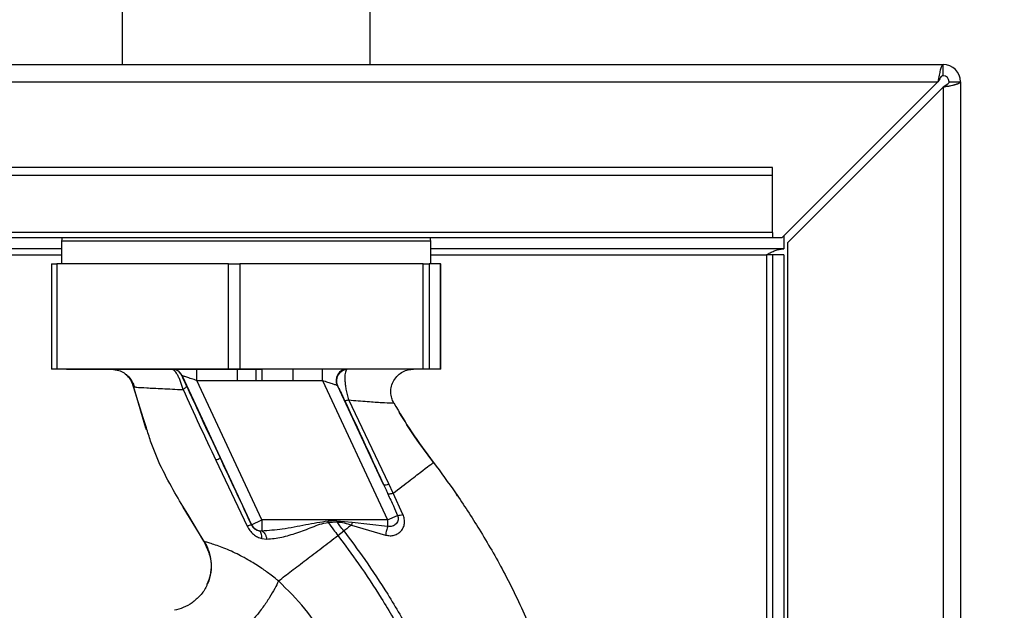
# Paper-space layout 'Blatt3' of a CAD drawing. Units: millimetres. Extents: x 0 to 420, y 0 to 297.
# Drawn here: x 159 to 172, y 219 to 227 of the extents above; entities that cross this region are included whole.
import ezdxf

# ---------------------------------------------------------------- set-up
doc = ezdxf.new("R2010")
doc.units = ezdxf.units.MM
doc.layers.add('1', color=7, linetype='Continuous')
doc.styles.add('SLDTEXTSTYLE1', font='TXT', dxfattribs={"width": 0.605})
doc.dimstyles.new('SLDDIMSTYLE1', dxfattribs={"dimtxt": 3.5, "dimasz": 2.5, "dimexe": 0, "dimexo": 0.0625, "dimgap": 0.875, "dimtad": 1, "dimdec": 1, "dimlfac": 10, "dimrnd": 1e-09, "dimzin": 12, "dimdsep": 46, "dimtxsty": 'SLDTEXTSTYLE1', "dimsah": 1, "dimcen": 0.09, "dimadec": 0, "dimazin": 3, "dimtfac": 1, "dimtdec": 1, "dimtofl": 0, "dimtmove": 0, "dimatfit": 3, "dimfxl": 1, "dimfrac": 2, "dimtolj": 1, "dimtzin": 12, "dimarcsym": 0})

# ---------------------------------------------------------------- blocks, each defined once
blk = doc.blocks.new('_D_26')
at = {"layer": '1'}
for p, q in [((165.06, 247.879), (186.54, 247.879)), ((185.54, 247.879), (185.54, 225.979)), ((172.416, 225.979), (186.54, 225.979))]:
    blk.add_line(p, q, dxfattribs=at)
for points in [[(185.54, 247.879), (185.14, 245.379), (185.94, 245.379)], [(185.54, 225.979), (185.94, 228.479), (185.14, 228.479)]]:
    blk.add_solid(points, dxfattribs=at)
at = {"layer": '1', "insert": (181.029, 232.919), "char_height": 3.5, "attachment_point": 1, "rotation": 90, "style": 'SLDTEXTSTYLE1'}
blk.add_mtext('219', dxfattribs=at)
blk = doc.blocks.new('_D_27')
at = {"layer": '1'}
for p, q in [((162.146, 248.879), (162.146, 263.142)), ((171.646, 226.749), (171.646, 263.142)), ((162.146, 262.142), (171.646, 262.142))]:
    blk.add_line(p, q, dxfattribs=at)
for points in [[(162.146, 262.142), (164.646, 261.742), (164.646, 262.542)], [(171.646, 262.142), (169.146, 262.542), (169.146, 261.742)]]:
    blk.add_solid(points, dxfattribs=at)
at = {"layer": '1', "insert": (164.223, 266.653), "char_height": 3.5, "attachment_point": 1, "style": 'SLDTEXTSTYLE1'}
blk.add_mtext('95', dxfattribs=at)
blk = doc.blocks.new('_D_28')
at = {"layer": '1'}
for p, q in [((165.06, 247.879), (198.31, 247.879)), ((197.31, 125.979), (197.31, 247.879)), ((165.06, 125.979), (198.31, 125.979))]:
    blk.add_line(p, q, dxfattribs=at)
for points in [[(197.31, 247.879), (196.91, 245.379), (197.71, 245.379)], [(197.31, 125.979), (197.71, 128.479), (196.91, 128.479)]]:
    blk.add_solid(points, dxfattribs=at)
at = {"layer": '1', "insert": (192.798, 181.582), "char_height": 3.5, "attachment_point": 1, "rotation": 90, "style": 'SLDTEXTSTYLE1'}
blk.add_mtext('1219', dxfattribs=at)

psp = doc.layouts.new('Blatt3')

# ---------------------------------------------------------------- linework, layer by layer
at = {"color": 7, "linetype": 'Continuous', "lineweight": 30}
for p, q in [((160.496, 227.186), (160.496, 225.979)), ((163.796, 225.979), (163.796, 227.186)), ((116.876, 225.979), (171.416, 225.979)), ((171.416, 225.829), (171.416, 225.979)), ((116.947, 225.749), (171.346, 225.749)), ((171.346, 225.749), (169.276, 223.679)), ((169.346, 223.609), (171.416, 225.679)), ((171.416, 225.679), (171.416, 202.479)), ((171.496, 225.749), (171.646, 225.749)), ((171.646, 225.749), (171.646, 202.479)), ((169.146, 224.609), (140.146, 224.609)), ((169.146, 224.503), (169.146, 224.609)), ((169.146, 224.503), (140.146, 224.503)), ((169.146, 223.747), (169.146, 224.503)), ((169.146, 223.747), (140.146, 223.747)), ((169.146, 223.747), (169.146, 223.679)), ((169.296, 223.7), (169.296, 223.529)), ((140.146, 223.679), (169.146, 223.679)), ((159.691, 223.629), (159.691, 223.329)), ((164.601, 223.329), (164.601, 223.629)), ((169.146, 223.679), (169.276, 223.679)), ((169.346, 223.609), (169.346, 202.479)), ((159.691, 223.529), (141.071, 223.529)), ((169.296, 223.529), (164.601, 223.529)), ((169.146, 223.449), (169.066, 223.449)), ((169.296, 223.449), (169.146, 223.449)), ((169.146, 223.449), (169.146, 198.164)), ((169.296, 223.449), (169.296, 198.164)), ((159.559, 223.329), (159.559, 221.929)), ((159.559, 223.329), (159.627, 223.329)), ((159.627, 223.329), (159.627, 221.929)), ((161.912, 223.329), (159.627, 223.329)), ((161.912, 221.929), (161.912, 223.329)), ((161.912, 223.329), (162.062, 223.329)), ((162.062, 223.329), (162.062, 221.929)), ((164.499, 223.329), (162.062, 223.329)), ((164.499, 221.929), (164.499, 223.329)), ((164.499, 223.329), (164.581, 223.329)), ((164.581, 223.329), (164.581, 221.929)), ((164.733, 223.329), (164.581, 223.329)), ((164.733, 221.929), (164.733, 223.329)), ((164.733, 223.329), (164.734, 223.329)), ((164.734, 221.929), (164.734, 223.329)), ((159.627, 221.929), (159.559, 221.929)), ((161.912, 221.929), (159.627, 221.929)), ((159.756, 221.929), (162.146, 221.929)), ((160.355, 221.929), (160.451, 221.913)), ((161.489, 221.779), (161.489, 221.929)), ((162.062, 221.929), (161.912, 221.929)), ((162.029, 221.929), (162.282, 221.926)), ((162.029, 221.779), (162.029, 221.929)), ((164.499, 221.929), (162.062, 221.929)), ((162.355, 221.925), (162.282, 221.926)), ((163.163, 221.779), (163.163, 221.929)), ((164.581, 221.929), (164.499, 221.929)), ((164.733, 221.929), (164.581, 221.929)), ((164.734, 221.929), (164.733, 221.929)), ((161.293, 221.843), (161.294, 221.843)), ((161.294, 221.843), (162.217, 219.862)), ((161.489, 221.779), (162.029, 221.779)), ((162.353, 219.926), (161.489, 221.779)), ((162.768, 221.779), (163.163, 221.779)), ((163.163, 221.779), (164.028, 219.926)), ((160.645, 221.709), (160.809, 221.149)), ((160.782, 221.27), (160.648, 221.696)), ((160.648, 221.696), (160.671, 221.693)), ((160.648, 221.696), (160.648, 221.696)), ((163.974, 220.395), (163.36, 221.713)), ((164.043, 220.406), (163.51, 221.52)), ((160.806, 221.155), (160.816, 221.128)), ((160.809, 221.148), (160.81, 221.145)), ((161.743, 220.719), (162.159, 219.843)), ((164.102, 220.282), (164.043, 220.406)), ((164.232, 219.999), (164.102, 220.282)), ((164.959, 220.241), (164.933, 220.281)), ((161.305, 220.095), (161.607, 219.604)), ((162.217, 219.862), (162.353, 219.926)), ((164.028, 219.926), (162.353, 219.926)), ((163.236, 219.892), (163.353, 219.901)), ((163.352, 219.914), (163.557, 219.896)), ((163.352, 219.914), (163.353, 219.901)), ((163.557, 219.896), (163.547, 219.858)), ((163.557, 219.896), (164.028, 219.841)), ((164.028, 219.926), (164.159, 219.987)), ((162.217, 219.862), (162.216, 219.861)), ((162.353, 219.777), (162.318, 219.78)), ((163.366, 219.719), (163.445, 219.78)), ((163.547, 219.858), (163.999, 219.725)), ((161.588, 219.634), (161.66, 219.469)), ((162.355, 219.678), (162.42, 219.67))]:
    psp.add_line(p, q, dxfattribs=at)
at = {"color": 1, "linetype": 'Continuous', "lineweight": 30}
for p, q in [((164.601, 223.629), (159.691, 223.629)), ((141.071, 223.449), (159.691, 223.449)), ((164.601, 223.449), (169.066, 223.449)), ((169.066, 223.449), (169.066, 198.164)), ((164.109, 221.483), (164.109, 221.483)), ((160.82, 221.148), (160.782, 221.27)), ((161.583, 219.642), (161.368, 220.002)), ((161.583, 219.641), (161.591, 219.629))]:
    psp.add_line(p, q, dxfattribs=at)
at = {"color": 7, "linetype": 'Continuous', "lineweight": 30, "flags": 128}
for points in [[(159.7, 223.679), (159.694, 223.659), (159.691, 223.629)], [(164.601, 223.629), (164.598, 223.659), (164.593, 223.679)], [(162.355, 219.678), (162.355, 219.698), (162.354, 219.716), (162.351, 219.732), (162.347, 219.747), (162.341, 219.759), (162.335, 219.769), (162.327, 219.776), (162.318, 219.78)]]:
    psp.add_lwpolyline(points, dxfattribs=at)
at = {"color": 7, "linetype": 'Continuous', "lineweight": 30}
for centre, radius, start, end in [((171.416, 225.749), 0.23, 360, 90), ((171.416, 225.749), 0.08, 360, 90), ((161.157, 221.779), 0.15, 24.9888, 89.9975), ((161.158, 221.779), 0.15, 24.9888, 89.9975), ((163.492, 221.779), 0.15, 90.598, 204.805), ((163.497, 221.774), 0.15, 96.5129, 204.0232), ((161.657, 220.925), 0.222, 292.5767, 309.9635), ((163.993, 220.496), 0.103, 259.8298, 299.2425), ((146.115, 218.495), 17.178, 4.6641, 4.7231), ((164.165, 220.181), 0.194, 268.1064, 290.1295), ((162.24, 219.689), 0.173, 97.6705, 117.5438), ((162.353, 219.926), 0.15, 205.0121, 256.6166)]:
    psp.add_arc(centre, radius, start, end, dxfattribs=at)
for points, knots in [([(171.416, 225.979), (171.411, 225.977), (171.401, 225.972), (171.386, 225.933), (171.37, 225.873), (171.357, 225.808), (171.349, 225.765), (171.346, 225.749)], [0, 0, 0, 0, 0.209052, 0.427821, 0.646592, 0.865364, 1, 1, 1, 1]), ([(171.416, 225.829), (171.41, 225.828), (171.397, 225.825), (171.379, 225.804), (171.362, 225.778), (171.351, 225.759), (171.346, 225.749)], [0, 0, 0, 0, 0.284155, 0.530993, 0.777748, 1, 1, 1, 1]), ([(171.416, 225.679), (171.422, 225.68), (171.441, 225.683), (171.466, 225.688), (171.491, 225.693), (171.513, 225.698), (171.537, 225.703), (171.558, 225.708), (171.574, 225.713), (171.588, 225.717), (171.601, 225.72), (171.612, 225.724), (171.622, 225.728), (171.63, 225.732), (171.636, 225.736), (171.641, 225.739), (171.644, 225.743), (171.646, 225.746), (171.646, 225.748), (171.646, 225.749)], [0, 0, 0, 0, 0.0516, 0.156056, 0.209018, 0.262969, 0.358528, 0.427855, 0.481659, 0.535988, 0.591101, 0.646765, 0.700569, 0.754898, 0.810011, 0.865674, 0.899082, 0.966232, 1, 1, 1, 1]), ([(171.416, 225.679), (171.419, 225.68), (171.425, 225.684), (171.434, 225.688), (171.442, 225.694), (171.45, 225.698), (171.458, 225.703), (171.464, 225.707), (171.47, 225.712), (171.477, 225.718), (171.484, 225.723), (171.488, 225.729), (171.491, 225.733), (171.494, 225.739), (171.496, 225.744), (171.496, 225.748), (171.496, 225.749)], [0, 0, 0, 0, 0.069465, 0.139567, 0.211706, 0.28456, 0.345173, 0.406207, 0.468568, 0.531389, 0.653331, 0.715227, 0.778026, 0.832901, 0.94384, 1, 1, 1, 1]), ([(171.47, 225.712), (171.461, 225.706), (171.445, 225.695), (171.426, 225.684), (171.416, 225.679)], [0, 0, 0, 0, 0.526076, 1, 1, 1, 1]), ([(169.066, 223.449), (169.083, 223.459), (169.118, 223.477), (169.169, 223.502), (169.222, 223.521), (169.264, 223.528), (169.289, 223.529), (169.296, 223.529)], [0, 0, 0, 0, 0.22187, 0.45008, 0.673228, 0.902829, 1, 1, 1, 1]), ([(160.451, 221.914), (160.475, 221.904), (160.523, 221.884), (160.585, 221.83), (160.634, 221.765), (160.652, 221.717), (160.66, 221.693)], [0, 0, 0, 0, 0.255551, 0.51087, 0.760568, 1, 1, 1, 1]), ([(160.548, 221.858), (160.571, 221.835), (160.618, 221.79), (160.638, 221.727), (160.648, 221.696)], [0, 0, 0, 0, 0.493435, 1, 1, 1, 1]), ([(161.306, 221.658), (161.295, 221.695), (161.28, 221.751), (161.252, 221.817), (161.223, 221.872), (161.188, 221.92), (161.167, 221.926), (161.157, 221.929)], [0, 0, 0, 0, 0.252066, 0.384314, 0.516095, 0.766652, 1, 1, 1, 1]), ([(162.281, 221.777), (162.281, 221.795), (162.281, 221.83), (162.281, 221.877), (162.281, 221.912), (162.281, 221.921), (162.282, 221.926)], [0, 0, 0, 0, 0.242013, 0.500002, 0.75799, 1, 1, 1, 1]), ([(162.356, 221.925), (162.356, 221.92), (162.355, 221.911), (162.355, 221.875), (162.355, 221.829), (162.355, 221.794), (162.355, 221.777)], [0, 0, 0, 0, 0.242205, 0.5, 0.757795, 1, 1, 1, 1]), ([(163.48, 221.923), (163.473, 221.909), (163.459, 221.882), (163.457, 221.802), (163.463, 221.727), (163.473, 221.662), (163.488, 221.591), (163.503, 221.544), (163.51, 221.52)], [0, 0, 0, 0, 0.2443077, 0.4828497, 0.6044314, 0.7297759, 0.8610716, 1, 1, 1, 1]), ([(164.109, 221.483), (164.099, 221.503), (164.078, 221.547), (164.067, 221.623), (164.076, 221.704), (164.108, 221.783), (164.161, 221.85), (164.228, 221.897), (164.299, 221.925), (164.347, 221.928), (164.37, 221.929)], [0, 0, 0, 0, 0.110042, 0.231968, 0.36334, 0.5, 0.63666, 0.768032, 0.889958, 1, 1, 1, 1]), ([(161.353, 221.707), (161.347, 221.721), (161.334, 221.747), (161.316, 221.787), (161.302, 221.819), (161.293, 221.839), (161.293, 221.842), (161.293, 221.843)], [0, 0, 0, 0, 0.18691, 0.373204, 0.559478, 0.779504, 1, 1, 1, 1]), ([(161.489, 221.779), (161.465, 221.787), (161.418, 221.802), (161.364, 221.82), (161.329, 221.831), (161.31, 221.837), (161.297, 221.842), (161.295, 221.842), (161.294, 221.843)], [0, 0, 0, 0, 0.271825, 0.53244, 0.660564, 0.775118, 0.890524, 1, 1, 1, 1]), ([(162.029, 221.779), (162.076, 221.779), (162.16, 221.779), (162.244, 221.778), (162.281, 221.777)], [0, 0, 0, 0, 0.559997, 1, 1, 1, 1]), ([(162.281, 221.777), (162.294, 221.777), (162.319, 221.777), (162.344, 221.777), (162.355, 221.777)], [0, 0, 0, 0, 0.56, 1, 1, 1, 1]), ([(162.355, 221.777), (162.432, 221.777), (162.569, 221.777), (162.707, 221.779), (162.768, 221.779)], [0, 0, 0, 0, 0.559998, 1, 1, 1, 1]), ([(163.163, 221.779), (163.185, 221.772), (163.229, 221.758), (163.288, 221.739), (163.328, 221.726), (163.349, 221.719), (163.354, 221.717), (163.356, 221.717)], [0, 0, 0, 0, 0.2694373, 0.5297835, 0.7733678, 0.8904768, 1, 1, 1, 1]), ([(161.306, 221.658), (161.313, 221.664), (161.328, 221.674), (161.344, 221.688), (161.353, 221.7), (161.353, 221.705), (161.353, 221.707)], [0, 0, 0, 0, 0.246519, 0.5, 0.753481, 1, 1, 1, 1]), ([(161.306, 221.658), (161.377, 221.503), (161.521, 221.191), (161.669, 220.876), (161.743, 220.719)], [0, 0, 0, 0, 0.4992729, 1, 1, 1, 1]), ([(161.8, 220.754), (161.716, 220.933), (161.566, 221.253), (161.418, 221.568), (161.353, 221.707)], [0, 0, 0, 0, 0.559997, 1, 1, 1, 1]), ([(163.36, 221.713), (163.359, 221.714), (163.358, 221.716), (163.357, 221.716), (163.356, 221.717)], [0, 0, 0, 0, 0.556821, 1, 1, 1, 1]), ([(163.36, 221.713), (163.364, 221.704), (163.373, 221.688), (163.398, 221.636), (163.427, 221.576), (163.447, 221.533), (163.458, 221.511)], [0, 0, 0, 0, 0.2801177, 0.5605373, 0.7808905, 1, 1, 1, 1]), ([(163.51, 221.52), (163.503, 221.518), (163.489, 221.513), (163.473, 221.51), (163.461, 221.509), (163.459, 221.511), (163.458, 221.511)], [0, 0, 0, 0, 0.247248, 0.5, 0.752752, 1, 1, 1, 1]), ([(163.458, 221.511), (163.554, 221.303), (163.727, 220.93), (163.899, 220.559), (163.974, 220.395)], [0, 0, 0, 0, 0.559987, 1, 1, 1, 1]), ([(163.51, 221.52), (163.596, 221.514), (163.768, 221.5), (163.959, 221.486), (164.088, 221.479), (164.102, 221.481), (164.109, 221.483)], [0, 0, 0, 0, 0.2528356, 0.5034888, 0.7520419, 1, 1, 1, 1]), ([(164.109, 221.483), (164.186, 221.352), (164.347, 221.08), (164.537, 220.824), (164.637, 220.691)], [0, 0, 0, 0, 0.477315, 1, 1, 1, 1]), ([(164.637, 220.691), (164.554, 220.802), (164.393, 221.017), (164.25, 221.246), (164.181, 221.357)], [0, 0, 0, 0, 0.519345, 1, 1, 1, 1]), ([(161.368, 220.002), (161.311, 220.096), (161.122, 220.407), (160.929, 220.788), (160.838, 221.089), (160.82, 221.148)], [0, 0, 0, 0, 0.2600315, 0.8556273, 1, 1, 1, 1]), ([(162.216, 219.861), (162.139, 220.028), (162, 220.326), (161.861, 220.623), (161.8, 220.754)], [0, 0, 0, 0, 0.559976, 1, 1, 1, 1]), ([(164.102, 220.282), (164.181, 220.342), (164.337, 220.462), (164.504, 220.59), (164.615, 220.674), (164.63, 220.685), (164.637, 220.691)], [0, 0, 0, 0, 0.250463, 0.50065, 0.750104, 1, 1, 1, 1]), ([(163.974, 220.395), (163.985, 220.371), (164.005, 220.33), (164.024, 220.288), (164.032, 220.269)], [0, 0, 0, 0, 0.559977, 1, 1, 1, 1]), ([(164.102, 220.282), (164.094, 220.279), (164.076, 220.274), (164.055, 220.269), (164.039, 220.267), (164.035, 220.268), (164.032, 220.269)], [0, 0, 0, 0, 0.246678, 0.5, 0.753322, 1, 1, 1, 1]), ([(164.032, 220.269), (164.056, 220.217), (164.099, 220.123), (164.141, 220.028), (164.159, 219.987)], [0, 0, 0, 0, 0.560643, 1, 1, 1, 1]), ([(163.235, 219.91), (163.136, 219.894), (162.932, 219.861), (162.639, 219.799), (162.444, 219.784), (162.353, 219.777)], [0, 0, 0, 0, 0.330906, 0.687405, 1, 1, 1, 1]), ([(162.42, 219.67), (162.486, 219.677), (162.618, 219.691), (162.82, 219.753), (162.99, 219.816), (163.126, 219.872), (163.199, 219.885), (163.236, 219.892)], [0, 0, 0, 0, 0.2511051, 0.5010355, 0.7499253, 0.8745819, 1, 1, 1, 1]), ([(163.352, 219.914), (163.331, 219.913), (163.291, 219.912), (163.252, 219.91), (163.235, 219.91)], [0, 0, 0, 0, 0.560077, 1, 1, 1, 1]), ([(163.236, 219.892), (163.26, 219.86), (163.303, 219.802), (163.346, 219.744), (163.366, 219.719)], [0, 0, 0, 0, 0.557981, 1, 1, 1, 1]), ([(163.445, 219.78), (163.428, 219.803), (163.397, 219.843), (163.367, 219.883), (163.353, 219.901)], [0, 0, 0, 0, 0.561479, 1, 1, 1, 1]), ([(163.353, 219.901), (163.386, 219.897), (163.452, 219.889), (163.515, 219.868), (163.547, 219.858)], [0, 0, 0, 0, 0.495614, 1, 1, 1, 1]), ([(164, 219.725), (164.02, 219.721), (164.059, 219.713), (164.117, 219.722), (164.168, 219.744), (164.21, 219.78), (164.239, 219.826), (164.254, 219.88), (164.253, 219.94), (164.239, 219.979), (164.232, 219.999)], [0, 0, 0, 0, 0.1261385, 0.2491804, 0.370407, 0.4915281, 0.6141658, 0.7394355, 0.868193, 1, 1, 1, 1]), ([(164.159, 219.987), (164.162, 219.977), (164.169, 219.957), (164.167, 219.927), (164.159, 219.899), (164.142, 219.875), (164.118, 219.855), (164.09, 219.842), (164.059, 219.836), (164.038, 219.839), (164.028, 219.841)], [0, 0, 0, 0, 0.124845, 0.249855, 0.358692, 0.499851, 0.623874, 0.749975, 0.881795, 1, 1, 1, 1]), ([(162.159, 219.843), (162.171, 219.823), (162.193, 219.782), (162.242, 219.734), (162.297, 219.698), (162.336, 219.685), (162.355, 219.678)], [0, 0, 0, 0, 0.253081, 0.50549, 0.754394, 1, 1, 1, 1]), ([(162.318, 219.78), (162.308, 219.783), (162.289, 219.788), (162.26, 219.805), (162.238, 219.826), (162.224, 219.845), (162.219, 219.856), (162.216, 219.861)], [0, 0, 0, 0, 0.27768, 0.535592, 0.772771, 0.886415, 1, 1, 1, 1]), ([(162.353, 219.777), (162.36, 219.774), (162.374, 219.768), (162.394, 219.744), (162.41, 219.711), (162.417, 219.684), (162.42, 219.67)], [0, 0, 0, 0, 0.244645, 0.500011, 0.755371, 1, 1, 1, 1]), ([(163.547, 219.858), (163.53, 219.845), (163.496, 219.819), (163.462, 219.793), (163.445, 219.78)], [0, 0, 0, 0, 0.499152, 1, 1, 1, 1]), ([(163.445, 219.78), (163.539, 219.654), (163.743, 219.379), (164.045, 218.923), (164.323, 218.443), (164.561, 217.96), (164.746, 217.491), (164.897, 216.996), (164.946, 216.651), (164.971, 216.477)], [0, 0, 0, 0, 0.1272882, 0.2781573, 0.4462433, 0.5798229, 0.7175542, 0.8573365, 1, 1, 1, 1]), ([(164.028, 219.841), (164.025, 219.832), (164.02, 219.815), (164.012, 219.786), (164.005, 219.755), (164.001, 219.735), (163.999, 219.725)], [0, 0, 0, 0, 0.247289, 0.499999, 0.752709, 1, 1, 1, 1]), ([(162.576, 219.115), (162.576, 219.115), (162.575, 219.116), (162.573, 219.118), (162.565, 219.125), (162.532, 219.151), (162.462, 219.206), (162.342, 219.292), (162.18, 219.394), (161.988, 219.495), (161.789, 219.577), (161.659, 219.618), (161.595, 219.637), (161.587, 219.64), (161.583, 219.642)], [0, 0, 0, 0, 0.000162, 0.001487, 0.005208, 0.01933, 0.073905, 0.162163, 0.281295, 0.427614, 0.597407, 0.78772, 0.890976, 1, 1, 1, 1]), ([(162.576, 219.115), (162.633, 219.159), (162.745, 219.245), (162.942, 219.395), (163.15, 219.554), (163.294, 219.664), (163.366, 219.719)], [0, 0, 0, 0, 0.250676, 0.499744, 0.749997, 1, 1, 1, 1]), ([(163.366, 219.719), (163.458, 219.594), (163.66, 219.322), (163.959, 218.872), (164.233, 218.399), (164.467, 217.925), (164.649, 217.465), (164.797, 216.982), (164.846, 216.646), (164.87, 216.477)], [0, 0, 0, 0, 0.128319, 0.280084, 0.448726, 0.582394, 0.719861, 0.858934, 1, 1, 1, 1]), ([(161.61, 219.596), (161.628, 219.556), (161.665, 219.474), (161.685, 219.335), (161.675, 219.194), (161.64, 219.108), (161.624, 219.067)], [0, 0, 0, 0, 0.236399, 0.492029, 0.761695, 1, 1, 1, 1]), ([(161.656, 219.468), (161.664, 219.44), (161.686, 219.363), (161.677, 219.23), (161.657, 219.12), (161.627, 219.071), (161.624, 219.067)], [0, 0, 0, 0, 0.208215, 0.581042, 0.966928, 1, 1, 1, 1]), ([(162.576, 219.115), (162.56, 219.082), (162.528, 219.012), (162.457, 218.892), (162.37, 218.764), (162.271, 218.638), (162.172, 218.53), (162.083, 218.449), (162.009, 218.397), (161.973, 218.385), (161.956, 218.38)], [0, 0, 0, 0, 0.111315, 0.233581, 0.364417, 0.5, 0.635583, 0.766419, 0.888685, 1, 1, 1, 1]), ([(163.517, 217.414), (163.504, 217.491), (163.479, 217.647), (163.387, 217.959), (163.217, 218.339), (162.937, 218.759), (162.697, 218.996), (162.576, 219.115)], [0, 0, 0, 0, 0.1185252, 0.2399462, 0.4878395, 0.7409228, 1, 1, 1, 1]), ([(161.624, 219.067), (161.622, 219.06), (161.604, 219.006), (161.538, 218.921), (161.433, 218.823), (161.314, 218.756), (161.231, 218.735), (161.191, 218.725)], [0, 0, 0, 0, 0.0361027, 0.297115, 0.5483973, 0.7839386, 1, 1, 1, 1])]:
    psp.add_open_spline(points, degree=3, knots=knots, dxfattribs=at)
at = {"color": 1, "linetype": 'Continuous', "lineweight": 30}
for points, knots in [([(160.549, 221.857), (160.572, 221.835), (160.619, 221.79), (160.638, 221.727), (160.648, 221.696)], [0, 0, 0, 0, 0.491254, 1, 1, 1, 1]), ([(160.648, 221.696), (160.638, 221.727), (160.619, 221.79), (160.572, 221.835), (160.549, 221.857)], [0, 0, 0, 0, 0.5087974, 1, 1, 1, 1]), ([(160.671, 221.693), (160.676, 221.692), (160.693, 221.689), (160.816, 221.682), (161.019, 221.672), (161.21, 221.663), (161.306, 221.658)], [0, 0, 0, 0, 0.142347, 0.42733, 0.713409, 1, 1, 1, 1]), ([(164.637, 220.691), (164.736, 220.557), (164.95, 220.267), (165.263, 219.783), (165.586, 219.224), (165.895, 218.586), (166.109, 218.022), (166.244, 217.563), (166.324, 217.231), (166.389, 216.878), (166.429, 216.494), (166.444, 216.066), (166.453, 215.623), (166.428, 215.158), (166.347, 214.676), (166.183, 214.158), (165.917, 213.629), (165.531, 213.14), (165.146, 212.77), (164.871, 212.609), (164.781, 212.556)], [0, 0, 0, 0, 0.054398, 0.117534, 0.188602, 0.266459, 0.349845, 0.386021, 0.422982, 0.461434, 0.503132, 0.548645, 0.601133, 0.648211, 0.701845, 0.761623, 0.826547, 0.895475, 0.965866, 1, 1, 1, 1]), ([(161.583, 219.642), (161.606, 219.604), (161.639, 219.549), (161.652, 219.487), (161.656, 219.468)], [0, 0, 0, 0, 0.693408, 1, 1, 1, 1])]:
    psp.add_open_spline(points, degree=3, knots=knots, dxfattribs=at)
at = {"color": 7, "linetype": 'Continuous', "lineweight": 30}
for points in [[(162.768, 221.929), (162.768, 221.927), (162.768, 221.923), (162.768, 221.888), (162.768, 221.838), (162.768, 221.799), (162.768, 221.779)], [(162.353, 219.926), (162.353, 219.908), (162.353, 219.872), (162.353, 219.825), (162.353, 219.79), (162.353, 219.781), (162.353, 219.777)], [(164.028, 219.926), (164.028, 219.91), (164.028, 219.88), (164.028, 219.854), (164.028, 219.841)]]:
    psp.add_open_spline(points, degree=3, dxfattribs=at)

# ---------------------------------------------------------------- dimensions: what is measured, and where the dimension line sits
at = {"layer": '1'}
dim = psp.add_linear_dim(base=(171.646, 262.142), p1=(162.146, 247.879), p2=(171.646, 225.749), dimstyle='SLDDIMSTYLE1', dxfattribs=at)
dim.commit()
dim.dimension.update_dxf_attribs({"geometry": '_D_27', "text_midpoint": (166.896, 262.142), "dimtype": 160})
for base, p1, p2, picture, middle in [((185.54, 225.979), (164.06, 247.879), (171.416, 225.979), '_D_26', (185.54, 236.929)), ((197.31, 247.879), (164.06, 125.979), (164.06, 247.879), '_D_28', (197.31, 186.929))]:
    dim = psp.add_linear_dim(base=base, p1=p1, p2=p2, angle=90, dimstyle='SLDDIMSTYLE1', dxfattribs=at)
    dim.commit()
    dim.dimension.update_dxf_attribs({"geometry": picture, "text_midpoint": middle, "dimtype": 160})

doc.saveas('drawing.dxf')
